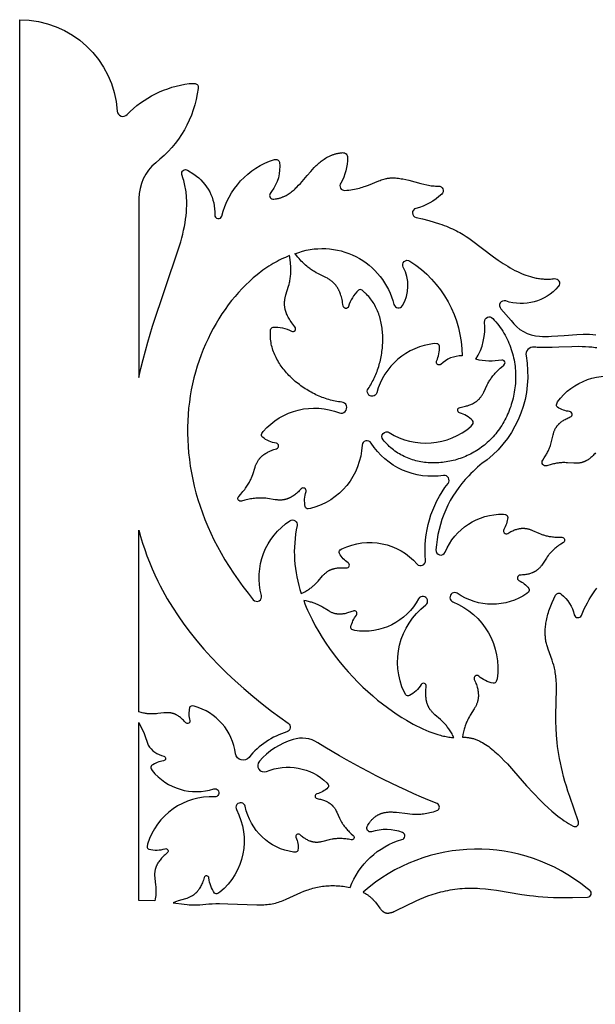
# Model space of a CAD drawing. Units: millimetres. Extents: x -191 to 192, y -195 to 216.
# Drawn here: x 20 to 43, y 15 to 55 of the extents above; entities that cross this region are included whole.
import ezdxf

# ---------------------------------------------------------------- set-up
doc = ezdxf.new("R2010")
doc.units = ezdxf.units.MM
doc.layers.add('Default', color=7, linetype='Continuous', true_color=0x000000)

msp = doc.modelspace()

# ---------------------------------------------------------------- linework, layer by layer
at = {"layer": 'Default', "color": 5, "true_color": 0x0000ff}
for points in [[(20.145, -63.493), (20.145, 54.748, -0.395485), (24.052, 51.085, 0.661195), (24.447, 50.946, -0.168464), (26.934, 52.189), (27.14, 52.195, -0.453772), (27.293, 52.029), (27.289, 51.992, -0.201431), (25.591, 49.018, 0.222123), (24.919, 47.578), (24.919, 40.409), (25.001, 40.774), (25.089, 41.132), (25.274, 41.82), (25.467, 42.468), (26.494, 45.527), (26.592, 45.851), (26.635, 46.007), (26.674, 46.16), (26.71, 46.311), (26.741, 46.459), (26.768, 46.605), (26.791, 46.749), (26.809, 46.891), (26.823, 47.031), (26.832, 47.17), (26.837, 47.307), (26.837, 47.375), (26.836, 47.443), (26.835, 47.51), (26.831, 47.578), (26.827, 47.645), (26.821, 47.711), (26.815, 47.778), (26.806, 47.844), (26.797, 47.911), (26.786, 47.977), (26.774, 48.043), (26.761, 48.109), (26.746, 48.174), (26.73, 48.24), (26.712, 48.306), (26.694, 48.371), (26.641, 48.549, -0.696032), (26.865, 48.717), (27.121, 48.552, -0.264418), (27.956, 46.926, 0.828437), (28.246, 46.877, -0.265104), (30.344, 49.142, -0.458639), (30.544, 49.036, -0.203945), (30.229, 47.863), (30.18, 47.787, 0.642063), (30.325, 47.557), (30.375, 47.563), (30.402, 47.567), (30.428, 47.572), (30.454, 47.577), (30.48, 47.582), (30.505, 47.588), (30.531, 47.594), (30.555, 47.601), (30.58, 47.609), (30.604, 47.616), (30.628, 47.625), (30.652, 47.633), (30.675, 47.643), (30.699, 47.652), (30.721, 47.662), (30.744, 47.673), (30.767, 47.683), (30.789, 47.694), (30.811, 47.706), (30.854, 47.73), (30.896, 47.756), (30.938, 47.783), (30.978, 47.811), (31.018, 47.841), (31.057, 47.872), (31.096, 47.903), (31.134, 47.936), (31.171, 47.97), (31.208, 48.005), (31.245, 48.04), (31.316, 48.114), (31.387, 48.19), (31.662, 48.508), (31.801, 48.669), (31.872, 48.747), (31.945, 48.824), (32.019, 48.899), (32.057, 48.935), (32.096, 48.971), (32.136, 49.006), (32.176, 49.04), (32.217, 49.073), (32.259, 49.104), (32.301, 49.135), (32.345, 49.165), (32.389, 49.193), (32.435, 49.22), (32.481, 49.246), (32.529, 49.27), (32.577, 49.293), (32.602, 49.304), (32.627, 49.314), (32.652, 49.324), (32.678, 49.334), (32.704, 49.343), (32.73, 49.352), (32.757, 49.36), (32.784, 49.368), (32.811, 49.375), (32.839, 49.382), (32.867, 49.389), (32.895, 49.395), (32.924, 49.4), (32.953, 49.405), (32.983, 49.41), (33.012, 49.414), (33.043, 49.417), (33.073, 49.42, -0.454344), (33.276, 49.224, -0.133873), (33.003, 48.199, 0.616421), (33.166, 47.908), (33.248, 47.913), (33.328, 47.92), (33.405, 47.929), (33.479, 47.94), (33.551, 47.953), (33.621, 47.967), (33.689, 47.983), (33.754, 48), (33.818, 48.018), (33.88, 48.038), (33.94, 48.058), (33.998, 48.078), (34.112, 48.121), (34.527, 48.291), (34.577, 48.31), (34.627, 48.327), (34.676, 48.343), (34.726, 48.358), (34.776, 48.372), (34.827, 48.383), (34.852, 48.388), (34.878, 48.393), (34.904, 48.397), (34.929, 48.401), (34.956, 48.404), (34.982, 48.407), (35.008, 48.409), (35.035, 48.41), (35.062, 48.411), (35.089, 48.411), (35.116, 48.411), (35.143, 48.41), (35.198, 48.407), (35.254, 48.402), (35.311, 48.395), (35.368, 48.387), (35.426, 48.377), (35.485, 48.366), (35.604, 48.34), (35.724, 48.311), (36.212, 48.182), (36.334, 48.153), (36.454, 48.127), (36.513, 48.115), (36.572, 48.105), (36.631, 48.097), (36.689, 48.09), (36.746, 48.085), (36.803, 48.081), (36.831, 48.081), (36.859, 48.08), (36.887, 48.08), (36.914, 48.081, -0.694342), (37.049, 47.758, -0.13133), (36.016, 47.188, 0.799912), (36.022, 46.823), (36.284, 46.765), (36.526, 46.704), (36.749, 46.64), (36.956, 46.574), (37.053, 46.54), (37.146, 46.505), (37.235, 46.47), (37.322, 46.435), (37.404, 46.399), (37.484, 46.363), (37.56, 46.327), (37.633, 46.29), (37.704, 46.253), (37.772, 46.215), (37.901, 46.14), (38.022, 46.065), (38.135, 45.989), (38.242, 45.912), (39.123, 45.246), (39.313, 45.112), (39.502, 44.984), (39.597, 44.924), (39.693, 44.865), (39.789, 44.809), (39.885, 44.755), (39.982, 44.704), (40.08, 44.655), (40.164, 44.615), (40.249, 44.577), (40.335, 44.542), (40.422, 44.509), (40.51, 44.479), (40.598, 44.451), (40.643, 44.438), (40.688, 44.426), (40.734, 44.415), (40.779, 44.405), (40.825, 44.396), (40.872, 44.387), (40.918, 44.379), (40.965, 44.373), (41.012, 44.367), (41.06, 44.362), (41.108, 44.358), (41.156, 44.355), (41.205, 44.353), (41.254, 44.352), (41.304, 44.353), (41.354, 44.354), (41.404, 44.357), (41.454, 44.36), (41.506, 44.365), (41.557, 44.371, -0.676693), (41.726, 44.068), (41.714, 44.053, -0.305065), (39.609, 43.476, 0.791728), (39.418, 43.166), (39.823, 42.693, 0.225154), (40.966, 42.063), (41.085, 42.058), (41.205, 42.056), (41.326, 42.058), (41.448, 42.062), (41.696, 42.076), (41.947, 42.095), (42.455, 42.132), (42.71, 42.142), (42.838, 42.143), (42.966, 42.141), (43.094, 42.135), (43.222, 42.126)], [(43.26, 41.595), (43.195, 41.604), (43.13, 41.613), (43.065, 41.62), (42.933, 41.632), (42.8, 41.64), (42.666, 41.644), (42.532, 41.646), (42.264, 41.642), (41.733, 41.621), (41.475, 41.611), (41.224, 41.606), (41.102, 41.607), (40.983, 41.61), (40.867, 41.616), (40.81, 41.621), (40.754, 41.626, 0.500675), (40.424, 41.272, -0.274942), (38.869, 37.117, 0.055267), (38.136, 36.473, 0.181091), (36.818, 33.499, 0.822154), (37.186, 33.407, -0.312048), (39.517, 34.931), (39.595, 34.918, -0.378616), (39.689, 34.802, -0.119597), (39.534, 34.315, 0.770883), (39.689, 34.164), (39.732, 34.189), (39.774, 34.212), (39.815, 34.233), (39.854, 34.253), (39.893, 34.27), (39.931, 34.287), (39.968, 34.301), (40.004, 34.314), (40.039, 34.325), (40.074, 34.335), (40.107, 34.344), (40.14, 34.351), (40.156, 34.354), (40.172, 34.357), (40.188, 34.359), (40.204, 34.361), (40.219, 34.363), (40.234, 34.365), (40.249, 34.366), (40.264, 34.367), (40.279, 34.368), (40.294, 34.368), (40.308, 34.368), (40.323, 34.368), (40.337, 34.368), (40.351, 34.367), (40.365, 34.366), (40.379, 34.365), (40.406, 34.362), (40.433, 34.358), (40.46, 34.353), (40.486, 34.348), (40.511, 34.342), (40.537, 34.335), (40.562, 34.328), (40.587, 34.32), (40.611, 34.311), (40.636, 34.302), (40.684, 34.283), (40.942, 34.168), (40.999, 34.144), (41.059, 34.122), (41.091, 34.111), (41.123, 34.1), (41.157, 34.09), (41.192, 34.08), (41.229, 34.07), (41.266, 34.062), (41.306, 34.053), (41.347, 34.045), (41.389, 34.038), (41.433, 34.032), (41.479, 34.026), (41.527, 34.021), (41.577, 34.016), (41.628, 34.013), (41.682, 34.01), (41.738, 34.009), (41.857, 34.008, -0.758141), (41.919, 33.801), (41.819, 33.736), (41.773, 33.704), (41.729, 33.673), (41.688, 33.642), (41.648, 33.611), (41.611, 33.581), (41.576, 33.551), (41.542, 33.521), (41.51, 33.492), (41.481, 33.463), (41.452, 33.435), (41.425, 33.407), (41.4, 33.379), (41.376, 33.352), (41.353, 33.325), (41.332, 33.298), (41.311, 33.271), (41.273, 33.22), (41.238, 33.169), (41.084, 32.932), (41.054, 32.89), (41.039, 32.869), (41.023, 32.848), (41.006, 32.828), (40.989, 32.808), (40.972, 32.788), (40.954, 32.769), (40.935, 32.75), (40.915, 32.732), (40.895, 32.714), (40.873, 32.697), (40.862, 32.688), (40.851, 32.68), (40.84, 32.672), (40.828, 32.664), (40.816, 32.656), (40.804, 32.648), (40.791, 32.64), (40.778, 32.633), (40.765, 32.625), (40.752, 32.618), (40.738, 32.611), (40.724, 32.604), (40.71, 32.597), (40.695, 32.591), (40.681, 32.585), (40.665, 32.578), (40.634, 32.566), (40.601, 32.555), (40.567, 32.545), (40.531, 32.535), (40.494, 32.527), (40.455, 32.519), (40.414, 32.511), (40.372, 32.505), (40.328, 32.5), (40.282, 32.496), (40.235, 32.492), (40.185, 32.49, 0.770883), (40.138, 32.278, -0.119597), (40.533, 31.954, -0.378616), (40.517, 31.806), (40.459, 31.753, -0.312289), (37.671, 31.763, 1.080196), (37.494, 31.42, -0.347045), (39.263, 28.331), (39.232, 28.233, -0.373956), (39.106, 28.157, -0.131291), (38.527, 28.445, 0.790885), (38.353, 28.313), (38.377, 28.258), (38.399, 28.204), (38.418, 28.152), (38.436, 28.102), (38.452, 28.053), (38.465, 28.006), (38.477, 27.96), (38.488, 27.915), (38.496, 27.872), (38.503, 27.829), (38.508, 27.788), (38.51, 27.768), (38.512, 27.749), (38.513, 27.729), (38.514, 27.71), (38.515, 27.691), (38.515, 27.673), (38.515, 27.654), (38.515, 27.636), (38.514, 27.618), (38.513, 27.6), (38.511, 27.583), (38.51, 27.566), (38.508, 27.549), (38.505, 27.532), (38.503, 27.516), (38.5, 27.499), (38.497, 27.483), (38.494, 27.467), (38.49, 27.451), (38.486, 27.436), (38.477, 27.405), (38.468, 27.375), (38.458, 27.346), (38.446, 27.317), (38.434, 27.289), (38.422, 27.261), (38.408, 27.234), (38.395, 27.207), (38.38, 27.18), (38.35, 27.127), (38.191, 26.876), (38.158, 26.821), (38.125, 26.762), (38.093, 26.7), (38.077, 26.668), (38.061, 26.634), (38.045, 26.599), (38.03, 26.562), (38.015, 26.525), (38, 26.485), (37.985, 26.445), (37.971, 26.402), (37.957, 26.358), (37.944, 26.312), (37.931, 26.264), (37.919, 26.214), (37.907, 26.162), (37.896, 26.109), (37.875, 25.994), (37.91, 25.995), (37.945, 25.995), (37.98, 25.994), (38.015, 25.993), (38.049, 25.99), (38.083, 25.986), (38.118, 25.982), (38.152, 25.977), (38.185, 25.971), (38.219, 25.964), (38.253, 25.956), (38.286, 25.947), (38.319, 25.938), (38.352, 25.927), (38.385, 25.916), (38.418, 25.904), (38.451, 25.892), (38.483, 25.878), (38.516, 25.864), (38.548, 25.849), (38.58, 25.834), (38.613, 25.817), (38.645, 25.8), (38.677, 25.783), (38.74, 25.745), (38.804, 25.705), (38.867, 25.663), (38.929, 25.618), (38.992, 25.57), (39.054, 25.521), (39.117, 25.469), (39.179, 25.416), (39.303, 25.302), (39.427, 25.182), (39.551, 25.055), (39.675, 24.923), (39.927, 24.644), (40.448, 24.053), (40.722, 23.752), (41.007, 23.455), (41.155, 23.31), (41.306, 23.169), (41.462, 23.031), (41.621, 22.898), (41.703, 22.834), (41.786, 22.771), (41.87, 22.71), (41.955, 22.65), (42.041, 22.593), (42.129, 22.537), (42.218, 22.483), (42.309, 22.431, 0.689152), (42.523, 22.61), (42.173, 23.622), (42.104, 23.828), (42.04, 24.029), (41.982, 24.225), (41.93, 24.416), (41.882, 24.603), (41.839, 24.785), (41.801, 24.963), (41.767, 25.136), (41.738, 25.304), (41.712, 25.468), (41.69, 25.628), (41.671, 25.783), (41.643, 26.081), (41.625, 26.363), (41.616, 26.629), (41.614, 26.88), (41.642, 27.918), (41.642, 28.086), (41.64, 28.166), (41.636, 28.242), (41.631, 28.316), (41.624, 28.388), (41.616, 28.456), (41.607, 28.523), (41.597, 28.587), (41.586, 28.649), (41.574, 28.709), (41.561, 28.767), (41.547, 28.823), (41.533, 28.877), (41.503, 28.982), (41.471, 29.08), (41.308, 29.527), (41.28, 29.614), (41.267, 29.657), (41.254, 29.701), (41.243, 29.746), (41.233, 29.791), (41.223, 29.837), (41.215, 29.883), (41.208, 29.93), (41.202, 29.978), (41.198, 30.027), (41.194, 30.077), (41.192, 30.127), (41.191, 30.179), (41.191, 30.231), (41.193, 30.284), (41.195, 30.338), (41.2, 30.392), (41.205, 30.448), (41.212, 30.504), (41.221, 30.562), (41.231, 30.62), (41.242, 30.679), (41.255, 30.739), (41.269, 30.8), (41.285, 30.862), (41.303, 30.925), (41.322, 30.989), (41.343, 31.054), (41.366, 31.12), (41.39, 31.187), (41.416, 31.255), (41.473, 31.394), (41.538, 31.537), (41.61, 31.684, -0.47277), (41.836, 31.734, -0.162379), (42.358, 30.896, 0.711451), (42.64, 30.879), (42.697, 31.01), (42.757, 31.138), (42.819, 31.264), (42.885, 31.387), (42.953, 31.508), (43.024, 31.626), (43.098, 31.742), (43.174, 31.856), (43.253, 31.967)], [(43.206, 37.391), (43.175, 37.355), (43.144, 37.321), (43.113, 37.289), (43.083, 37.259), (43.053, 37.231), (43.023, 37.205), (42.994, 37.18), (42.964, 37.157), (42.936, 37.136), (42.907, 37.117), (42.879, 37.099), (42.864, 37.09), (42.85, 37.082), (42.836, 37.074), (42.823, 37.067), (42.809, 37.06), (42.795, 37.053), (42.781, 37.047), (42.767, 37.041), (42.754, 37.035), (42.74, 37.03), (42.726, 37.025), (42.713, 37.02), (42.699, 37.016), (42.686, 37.011), (42.672, 37.007), (42.659, 37.004), (42.632, 36.997), (42.606, 36.991), (42.579, 36.987), (42.553, 36.983), (42.527, 36.98), (42.5, 36.978), (42.474, 36.976), (42.448, 36.975), (42.422, 36.975), (42.396, 36.975), (42.344, 36.976), (42.087, 36.995), (42.032, 36.997), (41.974, 36.999), (41.914, 36.999), (41.883, 36.998), (41.85, 36.996), (41.818, 36.994), (41.784, 36.991), (41.749, 36.988), (41.714, 36.983), (41.677, 36.978), (41.639, 36.972), (41.6, 36.965), (41.56, 36.957), (41.519, 36.948), (41.477, 36.937), (41.433, 36.926), (41.388, 36.913), (41.294, 36.884), (41.26, 36.873, -0.726697), (41.092, 37.102), (41.151, 37.187), (41.177, 37.228), (41.202, 37.267), (41.226, 37.306), (41.248, 37.344), (41.268, 37.381), (41.288, 37.418), (41.305, 37.453), (41.322, 37.488), (41.337, 37.521), (41.351, 37.554), (41.365, 37.587), (41.377, 37.619), (41.388, 37.65), (41.398, 37.68), (41.417, 37.739), (41.433, 37.796), (41.447, 37.851), (41.505, 38.108), (41.519, 38.158), (41.526, 38.183), (41.534, 38.208), (41.543, 38.232), (41.552, 38.257), (41.561, 38.281), (41.572, 38.306), (41.583, 38.33), (41.596, 38.354), (41.609, 38.378), (41.623, 38.401), (41.63, 38.413), (41.638, 38.425), (41.646, 38.436), (41.654, 38.448), (41.662, 38.46), (41.671, 38.471), (41.68, 38.483), (41.69, 38.494), (41.7, 38.505), (41.71, 38.517), (41.72, 38.528), (41.731, 38.539), (41.742, 38.55), (41.753, 38.562), (41.765, 38.573), (41.777, 38.584), (41.803, 38.606), (41.83, 38.627), (41.858, 38.649), (41.889, 38.67), (41.921, 38.691), (41.954, 38.712), (41.99, 38.733), (42.028, 38.753), (42.067, 38.773), (42.109, 38.793), (42.152, 38.812), (42.198, 38.832, 0.770883), (42.17, 39.047, -0.119597), (41.688, 39.215, -0.378616), (41.652, 39.36), (41.688, 39.43, -0.317717), (44.381, 40.361, 0.702034)]]:
    msp.add_lwpolyline(points, format="xyb", dxfattribs=at)
for points in [[(35.476, 43.29, 0.265929), (35.505, 44.829, -0.775112), (35.769, 45.077, -0.256409), (37.861, 41.277, 0.20061), (37.015, 40.937, -0.785367), (36.841, 41.069, 0.128107), (36.954, 41.664, 0.375203), (36.846, 41.765), (36.75, 41.768, 0.311554), (34.445, 39.792, -1.157702), (34.101, 39.961), (34.137, 40.014), (34.171, 40.068), (34.204, 40.122), (34.237, 40.178), (34.268, 40.235), (34.298, 40.293), (34.328, 40.351), (34.356, 40.411), (34.383, 40.471), (34.409, 40.532), (34.434, 40.594), (34.457, 40.657), (34.48, 40.72), (34.502, 40.784), (34.522, 40.848), (34.541, 40.913), (34.56, 40.979), (34.577, 41.044), (34.592, 41.111), (34.607, 41.177), (34.621, 41.244), (34.633, 41.311), (34.644, 41.379), (34.654, 41.446), (34.662, 41.514), (34.67, 41.582), (34.676, 41.65), (34.681, 41.718), (34.685, 41.786), (34.687, 41.854), (34.688, 41.921), (34.688, 41.989), (34.686, 42.057), (34.684, 42.124), (34.68, 42.191), (34.674, 42.257), (34.667, 42.324), (34.659, 42.389), (34.65, 42.455), (34.639, 42.52), (34.627, 42.584), (34.613, 42.648), (34.598, 42.712), (34.582, 42.774), (34.564, 42.836), (34.545, 42.897), (34.525, 42.958), (34.502, 43.017), (34.479, 43.076), (34.454, 43.134), (34.428, 43.191), (34.4, 43.247), (34.371, 43.302), (34.34, 43.356), (34.307, 43.409), (34.274, 43.46), (34.238, 43.511), (34.201, 43.56), (34.163, 43.608), (34.123, 43.654), (34.081, 43.699), (34.038, 43.743), (33.994, 43.786), (33.971, 43.806), (33.947, 43.827), (33.855, 43.905, 0.371017), (33.709, 43.905, 0.138971), (33.317, 43.255, -0.804429), (33.099, 43.275), (33.089, 43.343), (33.079, 43.408), (33.067, 43.471), (33.055, 43.53), (33.042, 43.587), (33.027, 43.642), (33.012, 43.694), (32.996, 43.743), (32.979, 43.791), (32.961, 43.835), (32.942, 43.878), (32.933, 43.899), (32.923, 43.919), (32.913, 43.939), (32.902, 43.958), (32.892, 43.976), (32.881, 43.994), (32.871, 44.012), (32.86, 44.029), (32.849, 44.046), (32.837, 44.062), (32.826, 44.078), (32.814, 44.094), (32.802, 44.109), (32.791, 44.124), (32.778, 44.138), (32.766, 44.152), (32.754, 44.166), (32.741, 44.179), (32.729, 44.192), (32.716, 44.204), (32.703, 44.217), (32.69, 44.229), (32.663, 44.252), (32.636, 44.274), (32.609, 44.294), (32.581, 44.314), (32.553, 44.333), (32.524, 44.352), (32.495, 44.369), (32.466, 44.386), (32.406, 44.418), (32.087, 44.574), (32.018, 44.61), (31.947, 44.651), (31.911, 44.673), (31.874, 44.696), (31.836, 44.721), (31.798, 44.747), (31.759, 44.775), (31.72, 44.805), (31.68, 44.837), (31.639, 44.87), (31.598, 44.906), (31.555, 44.945), (31.512, 44.985), (31.468, 45.028), (31.424, 45.074), (31.378, 45.123), (31.332, 45.174), (31.284, 45.228), (31.187, 45.346), (31.169, 45.368, -0.453267), (35.134, 43.341, 0.669225)], [(29.827, 31.675, -0.324434), (30.97, 34.671, -0.673482), (31.255, 34.473, 0.135994), (31.423, 31.749), (31.517, 31.798), (31.561, 31.822), (31.603, 31.846), (31.643, 31.87), (31.681, 31.893), (31.718, 31.917), (31.752, 31.941), (31.785, 31.964), (31.817, 31.987), (31.847, 32.01), (31.876, 32.033), (31.903, 32.056), (31.929, 32.079), (31.954, 32.102), (31.978, 32.124), (32.022, 32.169), (32.064, 32.212), (32.102, 32.255), (32.275, 32.458), (32.311, 32.496), (32.329, 32.515), (32.347, 32.533), (32.366, 32.551), (32.386, 32.569), (32.406, 32.586), (32.426, 32.602), (32.448, 32.619), (32.469, 32.634), (32.492, 32.649), (32.516, 32.664), (32.528, 32.671), (32.54, 32.677), (32.552, 32.684), (32.565, 32.69), (32.578, 32.697), (32.591, 32.703), (32.604, 32.709), (32.618, 32.715), (32.632, 32.72), (32.646, 32.726), (32.661, 32.731), (32.675, 32.736), (32.69, 32.741), (32.706, 32.745), (32.721, 32.749), (32.737, 32.754), (32.77, 32.761), (32.804, 32.768), (32.839, 32.774), (32.876, 32.779), (32.914, 32.782), (32.954, 32.785), (32.995, 32.787), (33.037, 32.787), (33.082, 32.787), (33.128, 32.785), (33.176, 32.782), (33.225, 32.778, 0.770883), (33.3, 32.982, -0.119597), (32.951, 33.355, -0.378616), (32.986, 33.499), (33.051, 33.545, -0.339279), (36.062, 32.932, 0.718719), (36.397, 33.082, -0.189465), (37.299, 36.168, 0.66343), (37.123, 36.488, -0.298253), (34.215, 37.784, 0.730481), (33.856, 37.699, -0.331281), (31.795, 35.159), (31.699, 35.15, -0.375203), (31.579, 35.236, -0.128107), (31.612, 35.841, 0.785367), (31.422, 35.948), (31.383, 35.907), (31.344, 35.868), (31.306, 35.832), (31.268, 35.798), (31.231, 35.766), (31.195, 35.737), (31.159, 35.709), (31.124, 35.684), (31.089, 35.66), (31.054, 35.639), (31.02, 35.619), (30.987, 35.601), (30.97, 35.592), (30.954, 35.585), (30.937, 35.577), (30.921, 35.57), (30.905, 35.563), (30.889, 35.557), (30.873, 35.551), (30.857, 35.545), (30.841, 35.54), (30.825, 35.535), (30.81, 35.53), (30.794, 35.526), (30.779, 35.522), (30.763, 35.519), (30.748, 35.515), (30.732, 35.513), (30.717, 35.51), (30.702, 35.507), (30.672, 35.504), (30.642, 35.501), (30.612, 35.499), (30.583, 35.498), (30.553, 35.498), (30.524, 35.498), (30.495, 35.5), (30.466, 35.502), (30.437, 35.504), (30.379, 35.511), (30.069, 35.56), (30.001, 35.569), (29.929, 35.575), (29.892, 35.578), (29.853, 35.579), (29.814, 35.58), (29.773, 35.581), (29.731, 35.58), (29.687, 35.578), (29.642, 35.576), (29.596, 35.572), (29.547, 35.567), (29.497, 35.561), (29.446, 35.553), (29.392, 35.544), (29.337, 35.534), (29.279, 35.522), (29.22, 35.508), (29.158, 35.493), (29.028, 35.457, -0.765154), (28.915, 35.641), (29.006, 35.741), (29.047, 35.789), (29.086, 35.836), (29.123, 35.882), (29.157, 35.927), (29.189, 35.971), (29.219, 36.013), (29.247, 36.055), (29.273, 36.096), (29.298, 36.136), (29.321, 36.175), (29.342, 36.213), (29.361, 36.25), (29.38, 36.287), (29.397, 36.323), (29.412, 36.358), (29.427, 36.392), (29.453, 36.459), (29.477, 36.524), (29.573, 36.822), (29.593, 36.877), (29.604, 36.904), (29.615, 36.931), (29.627, 36.957), (29.64, 36.984), (29.653, 37.01), (29.667, 37.036), (29.682, 37.062), (29.698, 37.087), (29.715, 37.112), (29.724, 37.125), (29.734, 37.137), (29.743, 37.149), (29.753, 37.162), (29.763, 37.174), (29.774, 37.186), (29.784, 37.198), (29.796, 37.21), (29.807, 37.222), (29.819, 37.233), (29.831, 37.245), (29.844, 37.257), (29.857, 37.268), (29.87, 37.28), (29.884, 37.291), (29.898, 37.302), (29.912, 37.313), (29.927, 37.324), (29.958, 37.346), (29.991, 37.367), (30.026, 37.388), (30.063, 37.409), (30.102, 37.429), (30.142, 37.449), (30.185, 37.468), (30.23, 37.486), (30.278, 37.505), (30.327, 37.522), (30.379, 37.539), (30.434, 37.556, 0.785367), (30.424, 37.774, -0.128107), (29.869, 38.018, -0.375203), (29.846, 38.164), (29.898, 38.245, -0.320064), (32.949, 38.992, 1.125884), (33.043, 39.425), (32.978, 39.432), (32.914, 39.441), (32.849, 39.451), (32.784, 39.463), (32.719, 39.477), (32.654, 39.491), (32.589, 39.508), (32.524, 39.526), (32.459, 39.546), (32.394, 39.567), (32.33, 39.589), (32.265, 39.613), (32.201, 39.638), (32.137, 39.664), (32.073, 39.692), (32.01, 39.722), (31.947, 39.752), (31.884, 39.784), (31.822, 39.817), (31.761, 39.851), (31.7, 39.886), (31.639, 39.923), (31.58, 39.961), (31.521, 40), (31.462, 40.04), (31.405, 40.081), (31.348, 40.123), (31.292, 40.166), (31.237, 40.21), (31.183, 40.255), (31.13, 40.301), (31.078, 40.348), (31.027, 40.396), (30.977, 40.444), (30.928, 40.494), (30.88, 40.544), (30.834, 40.596), (30.789, 40.648), (30.745, 40.7), (30.702, 40.754), (30.661, 40.808), (30.621, 40.863), (30.583, 40.918), (30.546, 40.975), (30.511, 41.031), (30.477, 41.089), (30.445, 41.147), (30.415, 41.205), (30.386, 41.264), (30.359, 41.324), (30.334, 41.384), (30.31, 41.444), (30.289, 41.505), (30.269, 41.566), (30.252, 41.628), (30.236, 41.69), (30.222, 41.752), (30.211, 41.815), (30.201, 41.877), (30.194, 41.941), (30.191, 41.972), (30.189, 42.004), (30.187, 42.036), (30.186, 42.067), (30.185, 42.099), (30.185, 42.131), (30.186, 42.163), (30.187, 42.195), (30.193, 42.316, -0.371017), (30.293, 42.423, -0.138971), (31.035, 42.265, 0.804429), (31.17, 42.438), (31.126, 42.492), (31.086, 42.544), (31.048, 42.595), (31.013, 42.644), (30.981, 42.693), (30.951, 42.741), (30.923, 42.787), (30.898, 42.833), (30.875, 42.878), (30.854, 42.921), (30.836, 42.964), (30.828, 42.985), (30.82, 43.006), (30.812, 43.027), (30.805, 43.048), (30.799, 43.068), (30.793, 43.088), (30.787, 43.108), (30.782, 43.128), (30.777, 43.147), (30.773, 43.167), (30.769, 43.186), (30.766, 43.205), (30.763, 43.224), (30.76, 43.243), (30.758, 43.261), (30.756, 43.28), (30.755, 43.298), (30.754, 43.316), (30.753, 43.335), (30.752, 43.353), (30.752, 43.37), (30.753, 43.388), (30.754, 43.423), (30.756, 43.458), (30.76, 43.492), (30.764, 43.526), (30.77, 43.56), (30.776, 43.593), (30.783, 43.626), (30.791, 43.659), (30.808, 43.725), (30.913, 44.064), (30.933, 44.139), (30.952, 44.219), (30.961, 44.26), (30.969, 44.303), (30.976, 44.348), (30.983, 44.393), (30.989, 44.441), (30.994, 44.49), (30.998, 44.541), (31.001, 44.594), (31.004, 44.649), (31.005, 44.706), (31.004, 44.765), (31.003, 44.826), (31, 44.89), (30.996, 44.957), (30.99, 45.026), (30.983, 45.097), (30.963, 45.249), (30.956, 45.294), (30.872, 45.26), (30.788, 45.225), (30.704, 45.188), (30.621, 45.149), (30.538, 45.107), (30.455, 45.064), (30.373, 45.019), (30.291, 44.972), (30.21, 44.923), (30.128, 44.872), (30.048, 44.819), (29.968, 44.764), (29.888, 44.708), (29.809, 44.65), (29.73, 44.59), (29.652, 44.528), (29.498, 44.399), (29.346, 44.263), (29.197, 44.121), (29.051, 43.973), (28.907, 43.818), (28.768, 43.657), (28.631, 43.49), (28.498, 43.317), (28.37, 43.139), (28.245, 42.955), (28.124, 42.766), (28.008, 42.572), (27.896, 42.373), (27.789, 42.17), (27.687, 41.962), (27.589, 41.749), (27.498, 41.533), (27.411, 41.312), (27.331, 41.087), (27.256, 40.859), (27.187, 40.627), (27.125, 40.392), (27.069, 40.154), (27.019, 39.912), (26.976, 39.67), (26.941, 39.425), (26.912, 39.178), (26.89, 38.928), (26.875, 38.676), (26.867, 38.421), (26.866, 38.165), (26.873, 37.907), (26.887, 37.647), (26.909, 37.386), (26.939, 37.123), (26.976, 36.859), (27.021, 36.594), (27.074, 36.327), (27.135, 36.06), (27.204, 35.792), (27.282, 35.523), (27.368, 35.254), (27.462, 34.984), (27.565, 34.715), (27.676, 34.445), (27.797, 34.175), (27.926, 33.905), (28.064, 33.635), (28.211, 33.366), (28.367, 33.098), (28.533, 32.83), (28.707, 32.563), (28.892, 32.297), (29.085, 32.032), (29.289, 31.769), (29.502, 31.506, 0.804273)], [(39.541, 40.91, 0.765154), (39.453, 41.108, -0.113174), (38.415, 41.141, 0.164276), (38.767, 42.633, -0.712506), (39.089, 42.78), (39.154, 42.709), (39.216, 42.638), (39.276, 42.565), (39.333, 42.491), (39.388, 42.416), (39.441, 42.341), (39.491, 42.264), (39.538, 42.186), (39.583, 42.107), (39.626, 42.028), (39.667, 41.948), (39.705, 41.867), (39.74, 41.785), (39.773, 41.703), (39.804, 41.62), (39.833, 41.537), (39.86, 41.453), (39.884, 41.369), (39.906, 41.284), (39.926, 41.199), (39.943, 41.114), (39.958, 41.028), (39.972, 40.942), (39.983, 40.856), (39.992, 40.77), (39.998, 40.684), (40.003, 40.598), (40.006, 40.511), (40.006, 40.425), (40.005, 40.339), (40.001, 40.253), (39.996, 40.167), (39.988, 40.082), (39.979, 39.997), (39.968, 39.912), (39.954, 39.827), (39.939, 39.743), (39.922, 39.659), (39.903, 39.576), (39.882, 39.494), (39.859, 39.412), (39.835, 39.33), (39.809, 39.25), (39.78, 39.17), (39.75, 39.091), (39.719, 39.013), (39.685, 38.935), (39.65, 38.859), (39.614, 38.783), (39.575, 38.709), (39.535, 38.636), (39.493, 38.563), (39.45, 38.492), (39.405, 38.422), (39.358, 38.354), (39.31, 38.286), (39.26, 38.22), (39.209, 38.156), (39.156, 38.093), (39.102, 38.031), (39.046, 37.971), (38.989, 37.912), (38.93, 37.855), (38.87, 37.8), (38.814, 37.751), (38.757, 37.704), (38.698, 37.657), (38.639, 37.613), (38.579, 37.57), (38.517, 37.528), (38.455, 37.488), (38.392, 37.449), (38.328, 37.412), (38.263, 37.376), (38.198, 37.342), (38.131, 37.309), (38.064, 37.278), (37.997, 37.248), (37.928, 37.22), (37.86, 37.193), (37.79, 37.168), (37.721, 37.145), (37.65, 37.123), (37.58, 37.103), (37.509, 37.084), (37.437, 37.067), (37.366, 37.052), (37.294, 37.038), (37.222, 37.026), (37.15, 37.015), (37.078, 37.006), (37.005, 36.999), (36.933, 36.994), (36.86, 36.99), (36.788, 36.987), (36.716, 36.987), (36.644, 36.988), (36.572, 36.991), (36.5, 36.996), (36.429, 37.002), (36.358, 37.01), (36.287, 37.02), (36.216, 37.032), (36.146, 37.045), (36.077, 37.06), (36.008, 37.077), (35.939, 37.096), (35.871, 37.116), (35.804, 37.139), (35.737, 37.163), (35.671, 37.189), (35.606, 37.216), (35.541, 37.246), (35.478, 37.278), (35.415, 37.311), (35.353, 37.346), (35.292, 37.383), (35.232, 37.422), (35.173, 37.463), (35.116, 37.506), (35.059, 37.551), (35.003, 37.597), (34.949, 37.646), (34.896, 37.696), (34.844, 37.749), (34.794, 37.803), (34.744, 37.859), (34.697, 37.918, -0.829934), (34.946, 38.205, 0.332736), (38.223, 38.459), (38.285, 38.533, 0.375203), (38.282, 38.681, 0.128107), (37.764, 38.995, -0.785367), (37.783, 39.213), (37.839, 39.222), (37.893, 39.232), (37.944, 39.243), (37.994, 39.255), (38.041, 39.268), (38.086, 39.281), (38.129, 39.295), (38.17, 39.31), (38.209, 39.325), (38.246, 39.341), (38.282, 39.358), (38.316, 39.376), (38.332, 39.385), (38.348, 39.394), (38.363, 39.403), (38.378, 39.412), (38.393, 39.422), (38.407, 39.432), (38.421, 39.442), (38.435, 39.451), (38.448, 39.462), (38.461, 39.472), (38.474, 39.482), (38.486, 39.493), (38.498, 39.503), (38.51, 39.514), (38.521, 39.525), (38.532, 39.536), (38.543, 39.547), (38.554, 39.558), (38.574, 39.581), (38.593, 39.604), (38.612, 39.627), (38.629, 39.651), (38.646, 39.675), (38.662, 39.7), (38.677, 39.725), (38.692, 39.75), (38.706, 39.775), (38.733, 39.826), (38.868, 40.11), (38.9, 40.171), (38.935, 40.234), (38.954, 40.266), (38.974, 40.299), (38.995, 40.332), (39.018, 40.366), (39.043, 40.4), (39.069, 40.435), (39.096, 40.471), (39.126, 40.507), (39.157, 40.544), (39.191, 40.582), (39.226, 40.62), (39.264, 40.659), (39.304, 40.699), (39.346, 40.74), (39.391, 40.781), (39.438, 40.823)], [(26.798, 26.575), (26.765, 26.611), (26.733, 26.645), (26.702, 26.677), (26.671, 26.706), (26.64, 26.734), (26.61, 26.76), (26.58, 26.785), (26.55, 26.807), (26.521, 26.828), (26.493, 26.847), (26.464, 26.865), (26.436, 26.881), (26.422, 26.888), (26.409, 26.895), (26.395, 26.902), (26.381, 26.909), (26.368, 26.915), (26.354, 26.92), (26.341, 26.926), (26.327, 26.931), (26.314, 26.936), (26.301, 26.94), (26.288, 26.945), (26.274, 26.949), (26.261, 26.952), (26.248, 26.956), (26.235, 26.959), (26.222, 26.962), (26.21, 26.964), (26.197, 26.967), (26.171, 26.971), (26.146, 26.974), (26.121, 26.976), (26.096, 26.978), (26.071, 26.979), (26.046, 26.979), (26.021, 26.978), (25.996, 26.977), (25.972, 26.976), (25.923, 26.971), (25.681, 26.94), (25.629, 26.934), (25.574, 26.93), (25.517, 26.927), (25.487, 26.926), (25.457, 26.926), (25.426, 26.926), (25.393, 26.927), (25.36, 26.929), (25.326, 26.932), (25.291, 26.935), (25.254, 26.939), (25.217, 26.944), (25.178, 26.95), (25.138, 26.956), (25.097, 26.964), (25.055, 26.973), (25.011, 26.983), (24.919, 27.007), (24.919, 34.292), (24.989, 34.033), (25.067, 33.774), (25.151, 33.517), (25.242, 33.26), (25.34, 33.004), (25.445, 32.749), (25.558, 32.496), (25.678, 32.243), (25.766, 32.068), (25.858, 31.894), (25.954, 31.72), (26.053, 31.547), (26.262, 31.203), (26.486, 30.862), (26.723, 30.524), (26.975, 30.189), (27.241, 29.858), (27.52, 29.53), (27.813, 29.206), (28.12, 28.885), (28.44, 28.568), (28.773, 28.255), (29.119, 27.946), (29.479, 27.64), (29.851, 27.339), (30.235, 27.042), (30.564, 26.799), (30.9, 26.559, -0.622799), (30.845, 26.209, 0.15262), (29.333, 25.189, -0.644004), (28.787, 25.328, 0.306597), (27.133, 27.236), (27.052, 27.247, 0.375203), (26.948, 27.176, 0.128107), (26.961, 26.662, -0.785367)], [(33.63, 30.882, 0.770883), (33.496, 31.053), (33.45, 31.034), (33.406, 31.017), (33.362, 31.001), (33.32, 30.987), (33.279, 30.974), (33.24, 30.963), (33.201, 30.954), (33.164, 30.946), (33.127, 30.939), (33.092, 30.934), (33.058, 30.93), (33.024, 30.927), (33.008, 30.926), (32.991, 30.925), (32.975, 30.925), (32.96, 30.925), (32.944, 30.925), (32.929, 30.926), (32.914, 30.927), (32.899, 30.928), (32.884, 30.929), (32.869, 30.931), (32.855, 30.932), (32.841, 30.934), (32.827, 30.937), (32.813, 30.939), (32.799, 30.942), (32.785, 30.945), (32.759, 30.951), (32.733, 30.959), (32.707, 30.967), (32.682, 30.976), (32.657, 30.985), (32.633, 30.995), (32.609, 31.006), (32.585, 31.017), (32.562, 31.029), (32.539, 31.041), (32.494, 31.067), (32.275, 31.202), (32.227, 31.23), (32.176, 31.258), (32.123, 31.286), (32.095, 31.3), (32.066, 31.313), (32.036, 31.327), (32.004, 31.34), (31.972, 31.353), (31.938, 31.365), (31.904, 31.378), (31.867, 31.39), (31.83, 31.401), (31.79, 31.413), (31.75, 31.424), (31.707, 31.434), (31.663, 31.444), (31.617, 31.454), (31.52, 31.472), (31.57, 31.341), (31.623, 31.212), (31.678, 31.084), (31.736, 30.957), (31.857, 30.708), (31.985, 30.464), (32.121, 30.225), (32.262, 29.993), (32.408, 29.768), (32.558, 29.549), (32.739, 29.3), (32.924, 29.06), (33.112, 28.831), (33.303, 28.61), (33.496, 28.4), (33.691, 28.198), (33.887, 28.006), (34.085, 27.823), (34.283, 27.649), (34.481, 27.484), (34.678, 27.327), (34.875, 27.18), (35.07, 27.041), (35.263, 26.91), (35.454, 26.788), (35.643, 26.673), (35.776, 26.597), (35.907, 26.524), (36.036, 26.456), (36.163, 26.393), (36.289, 26.333), (36.413, 26.278), (36.535, 26.227), (36.655, 26.181), (36.773, 26.14), (36.889, 26.103), (37.002, 26.071), (37.058, 26.057), (37.114, 26.043), (37.169, 26.032), (37.223, 26.021), (37.277, 26.011), (37.33, 26.003), (37.383, 25.996), (37.435, 25.99), (37.486, 25.986), (37.537, 25.982), (37.485, 26.081), (37.459, 26.127), (37.434, 26.171), (37.408, 26.213), (37.383, 26.253), (37.357, 26.292), (37.332, 26.328), (37.307, 26.363), (37.282, 26.397), (37.257, 26.429), (37.232, 26.459), (37.207, 26.488), (37.183, 26.516), (37.158, 26.543), (37.134, 26.569), (37.086, 26.617), (37.039, 26.662), (36.993, 26.704), (36.773, 26.895), (36.729, 26.937), (36.707, 26.958), (36.686, 26.98), (36.666, 27.002), (36.645, 27.025), (36.626, 27.049), (36.607, 27.074), (36.588, 27.099), (36.571, 27.125), (36.554, 27.152), (36.545, 27.165), (36.537, 27.179), (36.529, 27.194), (36.522, 27.208), (36.514, 27.223), (36.507, 27.238), (36.5, 27.254), (36.493, 27.269), (36.487, 27.285), (36.48, 27.302), (36.474, 27.318), (36.468, 27.335), (36.463, 27.353), (36.457, 27.37), (36.452, 27.388), (36.447, 27.407), (36.443, 27.425), (36.438, 27.444), (36.434, 27.464), (36.43, 27.484), (36.424, 27.524), (36.418, 27.567), (36.414, 27.611), (36.411, 27.657), (36.409, 27.705), (36.409, 27.754), (36.41, 27.806), (36.412, 27.859), (36.416, 27.915), (36.421, 27.973), (36.428, 28.032, 0.791703), (36.223, 28.109, -0.132598), (35.753, 27.662, -0.373956), (35.61, 27.699), (35.552, 27.784, -0.352382), (36.407, 31.295, 1.201545), (36.122, 31.546, -0.31851), (33.565, 30.27), (33.489, 30.294, -0.378616), (33.412, 30.42, -0.119597)], [(27.957, 23.603, 0.345161), (25.268, 21.715), (25.255, 21.613, 0.371017), (25.322, 21.508, 0.138971), (25.966, 21.527, -0.804429), (26.053, 21.362), (26.008, 21.325), (25.966, 21.287), (25.927, 21.25), (25.89, 21.214), (25.856, 21.178), (25.824, 21.143), (25.794, 21.108), (25.766, 21.074), (25.74, 21.04), (25.716, 21.007), (25.694, 20.974), (25.684, 20.957), (25.674, 20.941), (25.665, 20.925), (25.656, 20.909), (25.647, 20.893), (25.639, 20.877), (25.631, 20.861), (25.624, 20.845), (25.617, 20.829), (25.611, 20.814), (25.605, 20.798), (25.599, 20.783), (25.594, 20.768), (25.589, 20.752), (25.584, 20.737), (25.579, 20.722), (25.575, 20.707), (25.572, 20.692), (25.568, 20.677), (25.565, 20.662), (25.562, 20.647), (25.56, 20.632), (25.556, 20.603), (25.552, 20.573), (25.55, 20.544), (25.549, 20.515), (25.548, 20.486), (25.549, 20.457), (25.549, 20.428), (25.551, 20.4), (25.555, 20.342), (25.589, 20.061), (25.594, 20.01), (25.598, 19.958), (25.601, 19.903), (25.602, 19.846), (25.601, 19.786), (25.598, 19.723), (25.593, 19.657), (25.585, 19.588), (25.574, 19.514), (25.56, 19.437), (24.919, 19.457), (24.919, 26.584), (25.13, 26.14), (25.288, 25.681, 0.20061), (25.92, 25.234, -0.785367), (25.906, 25.049, 0.128107), (25.429, 24.856, 0.375203), (25.407, 24.732), (25.448, 24.662, 0.311554), (27.92, 23.926, -1.157702)], [(32.044, 23.722, 0.785367), (32.054, 23.537), (32.102, 23.527), (32.147, 23.517), (32.191, 23.507), (32.232, 23.496), (32.272, 23.484), (32.31, 23.471), (32.346, 23.458), (32.38, 23.445), (32.413, 23.431), (32.444, 23.416), (32.474, 23.401), (32.502, 23.385), (32.516, 23.377), (32.529, 23.369), (32.542, 23.361), (32.555, 23.353), (32.567, 23.344), (32.579, 23.336), (32.591, 23.327), (32.602, 23.318), (32.613, 23.309), (32.624, 23.3), (32.634, 23.291), (32.644, 23.282), (32.654, 23.273), (32.664, 23.263), (32.673, 23.254), (32.683, 23.244), (32.691, 23.235), (32.7, 23.225), (32.717, 23.205), (32.733, 23.185), (32.748, 23.165), (32.762, 23.144), (32.776, 23.123), (32.789, 23.102), (32.801, 23.081), (32.813, 23.059), (32.824, 23.037), (32.846, 22.993), (32.954, 22.749), (32.979, 22.697), (33.007, 22.642), (33.023, 22.614), (33.039, 22.586), (33.057, 22.557), (33.075, 22.528), (33.095, 22.498), (33.116, 22.468), (33.139, 22.437), (33.163, 22.406), (33.189, 22.373), (33.216, 22.341), (33.246, 22.307), (33.277, 22.273), (33.309, 22.238), (33.344, 22.203), (33.382, 22.167), (33.421, 22.13), (33.506, 22.053, -0.765154), (33.427, 21.888), (33.314, 21.906), (33.26, 21.914), (33.209, 21.92), (33.159, 21.925), (33.112, 21.929), (33.066, 21.932), (33.021, 21.934), (32.979, 21.935), (32.937, 21.935), (32.898, 21.934), (32.859, 21.932), (32.822, 21.929), (32.787, 21.926), (32.752, 21.923), (32.719, 21.918), (32.687, 21.913), (32.655, 21.908), (32.595, 21.896), (32.538, 21.883), (32.281, 21.814), (32.233, 21.803), (32.208, 21.799), (32.184, 21.794), (32.16, 21.791), (32.135, 21.787), (32.11, 21.785), (32.085, 21.783), (32.06, 21.782), (32.034, 21.782), (32.008, 21.783), (31.995, 21.783), (31.982, 21.784), (31.969, 21.785), (31.956, 21.787), (31.943, 21.788), (31.929, 21.79), (31.916, 21.792), (31.902, 21.795), (31.888, 21.798), (31.874, 21.801), (31.86, 21.804), (31.846, 21.808), (31.832, 21.812), (31.818, 21.816), (31.804, 21.82), (31.789, 21.825), (31.774, 21.831), (31.76, 21.836), (31.73, 21.848), (31.699, 21.862), (31.668, 21.877), (31.637, 21.894), (31.605, 21.913), (31.572, 21.933), (31.539, 21.954), (31.504, 21.978), (31.47, 22.003), (31.434, 22.031), (31.398, 22.06), (31.361, 22.091, 0.785367), (31.21, 21.984, -0.128107), (31.291, 21.476, -0.375203), (31.198, 21.392), (31.116, 21.392, -0.320064), (29.179, 23.226, 1.125884), (28.826, 23.094, -0.355182), (28.163, 19.781), (28.074, 19.729, -0.371017), (27.952, 19.752, -0.138971), (27.723, 20.354, 0.804429), (27.537, 20.371), (27.519, 20.315), (27.501, 20.262), (27.482, 20.212), (27.462, 20.164), (27.443, 20.118), (27.422, 20.075), (27.402, 20.034), (27.381, 19.995), (27.359, 19.958), (27.337, 19.923), (27.315, 19.89), (27.304, 19.875), (27.293, 19.859), (27.282, 19.845), (27.27, 19.83), (27.259, 19.816), (27.247, 19.803), (27.235, 19.789), (27.224, 19.777), (27.212, 19.764), (27.2, 19.752), (27.188, 19.741), (27.176, 19.73), (27.164, 19.719), (27.151, 19.708), (27.139, 19.698), (27.127, 19.688), (27.114, 19.679), (27.102, 19.67), (27.089, 19.661), (27.077, 19.652), (27.064, 19.644), (27.051, 19.636), (27.026, 19.621), (27, 19.606), (26.974, 19.593), (26.947, 19.581), (26.921, 19.569), (26.894, 19.558), (26.867, 19.548), (26.84, 19.539), (26.785, 19.521), (26.487, 19.437), (26.422, 19.416), (26.389, 19.404), (26.355, 19.392), (26.32, 19.378), (26.285, 19.363), (26.73, 19.301), (26.854, 19.287), (26.926, 19.28), (26.995, 19.276), (27.061, 19.274), (27.124, 19.273), (27.186, 19.274), (27.246, 19.276), (27.362, 19.283), (27.719, 19.313), (27.852, 19.321), (27.997, 19.326), (28.153, 19.328), (28.486, 19.324), (29.639, 19.281), (29.784, 19.28), (29.855, 19.281), (29.925, 19.284), (29.994, 19.288), (30.061, 19.293), (30.128, 19.3), (30.194, 19.309), (30.259, 19.32), (30.324, 19.333), (30.388, 19.349), (30.451, 19.366), (30.513, 19.385), (30.575, 19.406), (30.636, 19.428), (30.697, 19.452), (30.818, 19.503), (31.406, 19.772), (31.524, 19.82), (31.643, 19.865), (31.702, 19.886), (31.763, 19.905), (31.823, 19.924), (31.885, 19.942), (31.946, 19.958), (32.009, 19.973), (32.072, 19.987), (32.137, 20), (32.202, 20.011), (32.268, 20.021), (32.335, 20.029), (32.402, 20.036), (32.471, 20.041), (32.54, 20.045), (32.61, 20.048), (32.68, 20.049), (32.75, 20.048), (32.82, 20.046), (32.89, 20.043), (32.961, 20.038), (33.03, 20.031), (33.1, 20.023), (33.169, 20.013), (33.237, 20.002), (33.305, 19.989), (33.383, 19.972, -0.238762), (35.452, 21.894, 0.734748), (35.48, 22.178, 0.168349), (34.233, 22.205, -0.656849), (34.064, 22.422), (34.089, 22.467), (34.115, 22.51), (34.142, 22.55), (34.155, 22.57), (34.169, 22.589), (34.183, 22.608), (34.197, 22.626), (34.211, 22.643), (34.225, 22.66), (34.24, 22.677), (34.254, 22.693), (34.269, 22.708), (34.284, 22.724), (34.299, 22.738), (34.314, 22.752), (34.329, 22.766), (34.345, 22.779), (34.361, 22.792), (34.376, 22.805), (34.392, 22.817), (34.408, 22.828), (34.424, 22.839), (34.441, 22.85), (34.457, 22.86), (34.474, 22.87), (34.49, 22.879), (34.507, 22.888), (34.524, 22.897), (34.541, 22.905), (34.558, 22.913), (34.576, 22.921), (34.593, 22.928), (34.611, 22.934), (34.628, 22.941), (34.646, 22.947), (34.664, 22.952), (34.682, 22.958), (34.7, 22.963), (34.719, 22.967), (34.737, 22.972), (34.756, 22.976), (34.793, 22.983), (34.831, 22.989), (34.869, 22.993), (34.908, 22.997), (34.947, 22.999), (34.987, 23), (35.027, 23.001), (35.067, 23), (35.108, 22.998), (35.149, 22.996), (35.231, 22.989), (35.677, 22.932), (35.774, 22.922), (35.876, 22.915), (35.928, 22.913), (35.981, 22.912), (36.035, 22.911), (36.091, 22.912), (36.147, 22.915), (36.205, 22.918), (36.263, 22.923), (36.323, 22.93), (36.385, 22.938), (36.448, 22.949), (36.512, 22.961), (36.577, 22.975), (36.644, 22.991), (36.712, 23.01), (36.782, 23.031), (36.854, 23.054, 0.695571), (36.862, 23.334, -0.042708), (32.085, 25.775, 0.216849), (31.094, 25.906, 0.139984), (29.745, 25.033, 0.776282), (30.023, 24.617, -0.301084), (32.446, 24.166), (32.497, 24.102, -0.375203), (32.491, 23.976, -0.128107)], [(33.897, 19.787), (33.946, 19.76), (33.993, 19.733), (34.039, 19.704), (34.084, 19.674), (34.105, 19.659), (34.126, 19.643), (34.147, 19.627), (34.167, 19.611), (34.187, 19.594), (34.207, 19.577), (34.226, 19.56), (34.244, 19.543), (34.264, 19.524), (34.284, 19.504), (34.302, 19.484), (34.321, 19.464), (34.356, 19.423), (34.389, 19.382), (34.568, 19.148), (34.595, 19.114), (34.609, 19.098), (34.623, 19.083), (34.636, 19.068), (34.65, 19.054), (34.664, 19.04), (34.671, 19.034), (34.678, 19.028), (34.685, 19.022), (34.692, 19.016), (34.699, 19.011), (34.706, 19.005), (34.713, 19), (34.721, 18.995), (34.728, 18.991), (34.735, 18.986), (34.742, 18.982), (34.75, 18.978), (34.757, 18.975), (34.765, 18.971), (34.772, 18.968), (34.78, 18.965), (34.788, 18.963), (34.795, 18.96), (34.803, 18.958), (34.811, 18.956), (34.819, 18.954), (34.827, 18.953), (34.835, 18.951), (34.843, 18.95), (34.851, 18.949), (34.86, 18.949), (34.868, 18.948), (34.876, 18.948), (34.885, 18.948), (34.894, 18.948), (34.902, 18.949), (34.911, 18.949), (34.92, 18.95), (34.929, 18.951), (34.938, 18.952), (34.947, 18.953), (34.956, 18.955), (34.965, 18.957), (34.984, 18.961), (35.003, 18.965), (35.023, 18.971), (35.043, 18.977), (35.063, 18.983), (35.084, 18.991), (35.127, 19.007), (35.172, 19.026), (35.219, 19.046), (36.019, 19.436), (36.171, 19.504), (36.329, 19.57), (36.493, 19.633), (36.663, 19.692), (36.837, 19.746), (37.017, 19.796), (37.108, 19.818), (37.2, 19.84), (37.293, 19.859), (37.388, 19.877), (37.483, 19.893), (37.579, 19.907), (37.675, 19.92), (37.773, 19.93), (37.871, 19.938), (37.97, 19.945), (38.069, 19.949), (38.169, 19.951), (38.27, 19.951), (38.372, 19.948), (38.475, 19.944), (38.58, 19.938), (38.794, 19.921), (39.015, 19.897), (39.245, 19.866), (40.258, 19.698), (40.56, 19.654), (40.727, 19.634), (40.904, 19.616), (41.095, 19.6), (41.3, 19.587), (41.519, 19.577), (41.756, 19.57), (42.283, 19.569), (42.892, 19.586, 0.702839), (42.976, 19.855), (42.87, 19.935, 0.367868)]]:
    msp.add_lwpolyline(points, format="xyb", close=True, dxfattribs=at)

doc.saveas('drawing.dxf')
